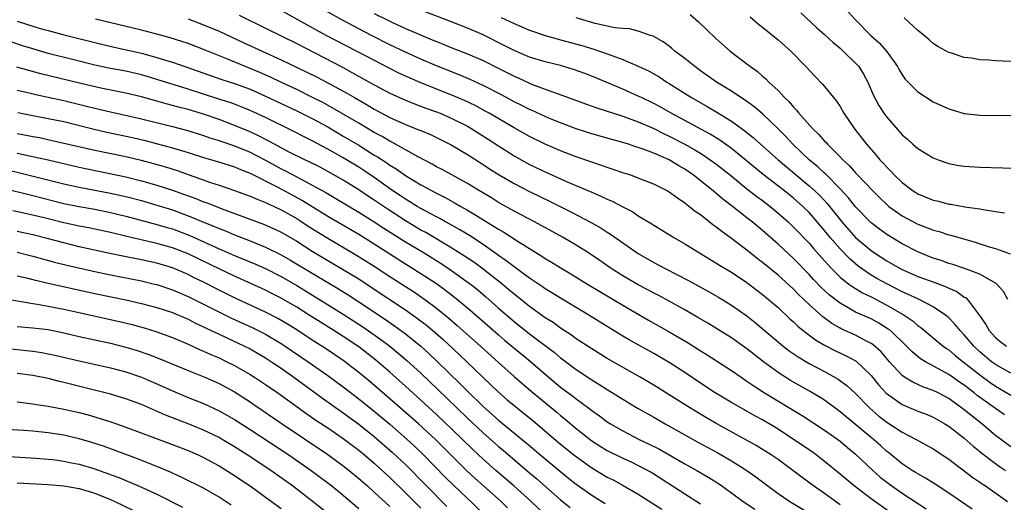
# Model space of a CAD drawing. Units: inches. Extents: x 2589000 to 2592000, y 1485000 to 1488000.
# Drawn here: x 2589247 to 2589374, y 1485257 to 1485319 of the extents above; entities that cross this region are included whole.
import ezdxf

# ---------------------------------------------------------------- set-up
doc = ezdxf.new("R2010")
doc.units = ezdxf.units.IN
doc.header["$MEASUREMENT"] = 0
doc.layers.add('LD25891485_2ft', color=200, linetype='Continuous')

msp = doc.modelspace()

# ---------------------------------------------------------------- linework, layer by layer
at = {"layer": 'LD25891485_2ft'}
for points, elevation in [([(2589375, 1485264.05), (2589373, 1485265.52), (2589371.24, 1485267), (2589369.99, 1485267.99), (2589369, 1485268.82), (2589367, 1485270.25), (2589365.61, 1485271), (2589365, 1485271.31), (2589363.74, 1485271.74), (2589362.35, 1485272.35), (2589361.3, 1485273), (2589361, 1485273.21), (2589359.37, 1485275), (2589358.27, 1485276.27), (2589357.21, 1485277.21), (2589357, 1485277.35), (2589356.3, 1485277.7), (2589355, 1485278.4), (2589353.21, 1485279.21), (2589353, 1485279.32), (2589351.92, 1485279.92), (2589350.76, 1485280.76), (2589349, 1485282.35), (2589347.64, 1485283.64), (2589347, 1485284.32), (2589345, 1485286.13), (2589343, 1485287.78), (2589342.3, 1485288.3), (2589341, 1485289.35), (2589339.55, 1485290.45), (2589339, 1485290.86), (2589337.75, 1485291.75), (2589337, 1485292.36), (2589336.62, 1485292.62), (2589336.15, 1485293), (2589335, 1485293.89), (2589334.33, 1485294.33), (2589333.53, 1485295), (2589333.22, 1485295.22), (2589333, 1485295.42), (2589332.04, 1485296.04), (2589331, 1485296.84), (2589330.73, 1485297), (2589329, 1485297.87), (2589327, 1485298.65), (2589326.03, 1485299), (2589325, 1485299.33), (2589323.76, 1485299.76), (2589323, 1485300.01), (2589322.28, 1485300.28), (2589321, 1485300.68), (2589320.77, 1485300.77), (2589319, 1485301.37), (2589317, 1485302.14), (2589315, 1485303.02), (2589313, 1485304.01), (2589311, 1485305.12), (2589307.79, 1485307), (2589307.28, 1485307.28), (2589305.98, 1485307.98), (2589304.62, 1485308.62), (2589303, 1485309.31), (2589299, 1485310.9), (2589297.53, 1485311.53), (2589296.16, 1485312.16), (2589295, 1485312.75), (2589290.72, 1485315), (2589286.81, 1485317), (2589283.14, 1485319), (2589281, 1485320.21)], 11556), ([(2589374.18, 1485268.18), (2589373, 1485268.99), (2589370.67, 1485270.67), (2589370.28, 1485271), (2589369.53, 1485271.54), (2589369, 1485271.97), (2589368.38, 1485272.38), (2589367, 1485273.37), (2589366.16, 1485273.84), (2589363.99, 1485275), (2589363.37, 1485275.37), (2589362.26, 1485276.26), (2589361.57, 1485277), (2589359.47, 1485279), (2589359.21, 1485279.21), (2589357.97, 1485279.97), (2589357, 1485280.5), (2589355, 1485281.4), (2589354.05, 1485281.95), (2589353, 1485282.52), (2589351.6, 1485283.6), (2589350.56, 1485284.56), (2589349.59, 1485285.59), (2589349, 1485286.23), (2589347, 1485288.28), (2589345, 1485290.13), (2589343, 1485291.88), (2589341.67, 1485293), (2589341, 1485293.54), (2589339.15, 1485295), (2589337.91, 1485295.91), (2589336.63, 1485297), (2589334.13, 1485299), (2589333, 1485299.78), (2589332.22, 1485300.22), (2589331, 1485300.99), (2589329, 1485301.84), (2589327.62, 1485302.38), (2589327, 1485302.59), (2589326.68, 1485302.68), (2589325.74, 1485303), (2589325, 1485303.23), (2589323.61, 1485303.61), (2589321, 1485304.35), (2589319, 1485304.99), (2589317, 1485305.74), (2589315.77, 1485306.23), (2589315, 1485306.56), (2589313.33, 1485307.33), (2589313, 1485307.46), (2589311.99, 1485307.99), (2589311, 1485308.48), (2589309.37, 1485309.37), (2589307, 1485310.58), (2589305.34, 1485311.34), (2589303.93, 1485311.93), (2589301, 1485313.1), (2589299, 1485313.94), (2589297, 1485314.84), (2589295, 1485315.81), (2589292.63, 1485317), (2589288.83, 1485319), (2589285.31, 1485321)], 11554), ([(2589375, 1485273.52), (2589373, 1485274.62), (2589372.48, 1485275), (2589371, 1485276.26), (2589370.21, 1485277), (2589369, 1485278.45), (2589368.46, 1485279), (2589367.81, 1485279.81), (2589367, 1485280.64), (2589366.81, 1485280.81), (2589366.58, 1485281), (2589365, 1485282.07), (2589363.2, 1485283), (2589363, 1485283.08), (2589361.7, 1485283.7), (2589361, 1485283.99), (2589360.35, 1485284.35), (2589359, 1485285.01), (2589357.73, 1485285.73), (2589357, 1485286.16), (2589355.76, 1485287), (2589355.32, 1485287.32), (2589354.24, 1485288.24), (2589353, 1485289.55), (2589351.73, 1485291), (2589351, 1485291.9), (2589349.57, 1485293.57), (2589349, 1485294.2), (2589348.18, 1485295), (2589347, 1485296.04), (2589345.82, 1485297), (2589343.1, 1485299.1), (2589339, 1485302.45), (2589337.51, 1485303.51), (2589336.28, 1485304.28), (2589333, 1485306.06), (2589331.23, 1485307), (2589329.81, 1485307.81), (2589329, 1485308.24), (2589327.42, 1485309), (2589327, 1485309.21), (2589325, 1485310.1), (2589321, 1485311.76), (2589320.11, 1485312.11), (2589318.64, 1485312.64), (2589317, 1485313.13), (2589315, 1485313.63), (2589313, 1485314.23), (2589311, 1485315.07), (2589309.73, 1485315.73), (2589307, 1485317.07), (2589305, 1485317.94), (2589302.8, 1485318.8), (2589299, 1485320.27)], 11550), ([(2589347.94, 1485319.94), (2589350, 1485318), (2589351, 1485317.11), (2589352.09, 1485316.09), (2589353, 1485315.35), (2589353.4, 1485315), (2589355, 1485313.46), (2589355.41, 1485313), (2589356.02, 1485312.02), (2589356.55, 1485311), (2589357.28, 1485309.28), (2589357.97, 1485307.97), (2589358.61, 1485307), (2589359, 1485306.47), (2589361, 1485304.21), (2589361.66, 1485303.66), (2589362.38, 1485303), (2589363, 1485302.47), (2589365, 1485301.25), (2589365.63, 1485301), (2589367, 1485300.53), (2589368.28, 1485300.28), (2589369, 1485300.17), (2589371, 1485300.04), (2589373.98, 1485299.98), (2589375, 1485299.93)], 11540), ([(2589354.05, 1485320.05), (2589354.96, 1485319), (2589356.95, 1485317), (2589358.05, 1485316.05), (2589358.96, 1485315), (2589360.38, 1485313), (2589360.6, 1485312.6), (2589361, 1485311.92), (2589361.39, 1485311.39), (2589361.75, 1485311), (2589363, 1485309.75), (2589365, 1485308.48), (2589367, 1485307.57), (2589369, 1485306.97), (2589371, 1485306.74), (2589375, 1485306.71)], 11538), ([(2589247, 1485318.83), (2589249, 1485318.19), (2589250.13, 1485317.87), (2589251, 1485317.63), (2589252.86, 1485317.14), (2589257, 1485316.1), (2589259.5, 1485315.5), (2589263, 1485314.72), (2589265, 1485314.18), (2589266.21, 1485313.79), (2589267, 1485313.56), (2589273.35, 1485311.35), (2589275, 1485310.8), (2589277, 1485310.07), (2589279, 1485309.2), (2589283, 1485307.29), (2589285, 1485306.3), (2589287, 1485305.22), (2589289, 1485304.06), (2589291, 1485302.87), (2589293, 1485301.61), (2589293.39, 1485301.39), (2589294.6, 1485300.6), (2589295, 1485300.31), (2589295.82, 1485299.82), (2589297, 1485298.97), (2589299, 1485297.76), (2589301, 1485296.69), (2589302.13, 1485296.13), (2589303.42, 1485295.42), (2589304.14, 1485295), (2589305, 1485294.52), (2589306.27, 1485293.73), (2589308.43, 1485292.43), (2589309, 1485292.05), (2589309.67, 1485291.67), (2589311.53, 1485290.47), (2589314.58, 1485288.58), (2589315, 1485288.3), (2589315.82, 1485287.82), (2589317.17, 1485287), (2589318.32, 1485286.32), (2589320.44, 1485285), (2589322.03, 1485284.03), (2589325, 1485282.27), (2589328.33, 1485280.33), (2589331, 1485278.83), (2589333.42, 1485277.42), (2589334.65, 1485276.65), (2589335.87, 1485275.88), (2589339, 1485273.85), (2589340.25, 1485273), (2589341, 1485272.51), (2589341.88, 1485271.88), (2589343.28, 1485271), (2589348.09, 1485268.09), (2589351, 1485266.2), (2589352.72, 1485265), (2589353, 1485264.79), (2589353.96, 1485263.96), (2589355, 1485263.1), (2589357.2, 1485261), (2589358.15, 1485260.15), (2589359, 1485259.5), (2589359.68, 1485259), (2589361, 1485258.07), (2589364.07, 1485256.07)], 11564), ([(2589370.01, 1485256.01), (2589367, 1485258.08), (2589365.24, 1485259.24), (2589364.01, 1485260.01), (2589363, 1485260.55), (2589362.73, 1485260.73), (2589362.26, 1485261), (2589361, 1485261.83), (2589359.27, 1485263.27), (2589359, 1485263.46), (2589358.2, 1485264.2), (2589357.29, 1485265), (2589353, 1485268.56), (2589351, 1485270.03), (2589350.41, 1485270.41), (2589349.16, 1485271.16), (2589346.6, 1485272.6), (2589345, 1485273.61), (2589343.12, 1485275), (2589341.92, 1485275.92), (2589341, 1485276.66), (2589339, 1485278.08), (2589337, 1485279.32), (2589335.96, 1485279.96), (2589334.69, 1485280.69), (2589333, 1485281.66), (2589331, 1485282.78), (2589329.56, 1485283.56), (2589329, 1485283.84), (2589328.25, 1485284.25), (2589327, 1485284.9), (2589325, 1485286.07), (2589323.52, 1485287), (2589322.03, 1485288.03), (2589320.6, 1485289), (2589319, 1485290.02), (2589317.31, 1485291), (2589313.65, 1485293), (2589311, 1485294.39), (2589309, 1485295.52), (2589308.08, 1485296.08), (2589306.54, 1485297), (2589305, 1485297.94), (2589301.73, 1485299.73), (2589301, 1485300.1), (2589300.43, 1485300.43), (2589298.64, 1485301.36), (2589295.26, 1485303.26), (2589295, 1485303.38), (2589293.99, 1485303.99), (2589293, 1485304.53), (2589291, 1485305.72), (2589287.66, 1485307.66), (2589286.36, 1485308.36), (2589285.03, 1485309.03), (2589283, 1485310.04), (2589280.95, 1485311), (2589279.64, 1485311.64), (2589278.25, 1485312.25), (2589273.99, 1485314.01), (2589271, 1485315.21), (2589269, 1485315.95), (2589268.22, 1485316.22), (2589266.69, 1485316.69), (2589265, 1485317.17), (2589263, 1485317.68), (2589257.1, 1485319.1)], 11562), ([(2589269, 1485319.13), (2589271, 1485318.39), (2589273, 1485317.55), (2589276.1, 1485316.1), (2589281, 1485313.88), (2589284.29, 1485312.29), (2589285.62, 1485311.62), (2589286.93, 1485310.93), (2589289.53, 1485309.53), (2589290.44, 1485309), (2589292.08, 1485308.08), (2589293, 1485307.53), (2589295, 1485306.45), (2589297, 1485305.55), (2589298.83, 1485304.83), (2589299, 1485304.75), (2589300.24, 1485304.24), (2589302.92, 1485302.92), (2589305, 1485301.68), (2589307, 1485300.41), (2589307.85, 1485299.85), (2589309.08, 1485299.08), (2589311, 1485297.95), (2589313, 1485296.91), (2589315.63, 1485295.63), (2589318.3, 1485294.3), (2589320.93, 1485292.93), (2589322.21, 1485292.21), (2589323, 1485291.69), (2589323.43, 1485291.43), (2589327, 1485288.94), (2589329, 1485287.78), (2589330.47, 1485287), (2589333.47, 1485285.47), (2589336.05, 1485284.05), (2589337.32, 1485283.32), (2589339, 1485282.3), (2589341, 1485280.9), (2589342.06, 1485280.06), (2589345.68, 1485277), (2589346.42, 1485276.42), (2589347.61, 1485275.61), (2589349, 1485274.78), (2589351, 1485273.73), (2589352.75, 1485272.75), (2589353.9, 1485271.9), (2589355, 1485270.89), (2589356.82, 1485269), (2589357.99, 1485267.99), (2589359, 1485267.2), (2589361, 1485265.93), (2589362.81, 1485265), (2589365, 1485263.77), (2589367, 1485262.46), (2589370.1, 1485260.1), (2589371, 1485259.5), (2589371.28, 1485259.28), (2589371.72, 1485259), (2589374.57, 1485257)], 11560), ([(2589275.61, 1485319.61), (2589279, 1485317.96), (2589283, 1485315.96), (2589288.91, 1485312.91), (2589290.21, 1485312.21), (2589293, 1485310.66), (2589295, 1485309.59), (2589297, 1485308.67), (2589298.19, 1485308.19), (2589299.65, 1485307.65), (2589301, 1485307.19), (2589301.47, 1485307), (2589303, 1485306.33), (2589305, 1485305.31), (2589305.54, 1485305), (2589307.66, 1485303.66), (2589309, 1485302.78), (2589311, 1485301.52), (2589313, 1485300.39), (2589315, 1485299.43), (2589317.82, 1485298.18), (2589321, 1485296.81), (2589322.28, 1485296.28), (2589323, 1485295.91), (2589323.65, 1485295.65), (2589325, 1485294.94), (2589326.28, 1485294.28), (2589327, 1485293.8), (2589328.75, 1485292.75), (2589329, 1485292.58), (2589330, 1485292), (2589331.58, 1485291), (2589333, 1485290.17), (2589334.88, 1485289), (2589337, 1485287.74), (2589337.45, 1485287.45), (2589339, 1485286.52), (2589341, 1485285.18), (2589343, 1485283.65), (2589343.79, 1485283), (2589345, 1485281.96), (2589346.53, 1485280.53), (2589347, 1485280.12), (2589347.56, 1485279.56), (2589348.26, 1485279), (2589349.82, 1485277.82), (2589351, 1485277.14), (2589352.42, 1485276.42), (2589353.78, 1485275.77), (2589355.06, 1485275.06), (2589357, 1485273.24), (2589358, 1485272), (2589358.95, 1485270.95), (2589361, 1485269.47), (2589363, 1485268.65), (2589364.2, 1485268.2), (2589365, 1485267.85), (2589366.5, 1485267), (2589367, 1485266.69), (2589369, 1485265.15), (2589370.13, 1485264.13), (2589371, 1485263.44), (2589371.24, 1485263.24), (2589373, 1485261.89), (2589373.52, 1485261.52), (2589374.3, 1485261)], 11558), ([(2589293, 1485319.85), (2589294.65, 1485319), (2589295.33, 1485318.67), (2589297, 1485317.91), (2589298.93, 1485317.07), (2589300.46, 1485316.46), (2589301, 1485316.22), (2589301.88, 1485315.88), (2589303, 1485315.42), (2589305, 1485314.63), (2589307, 1485313.77), (2589308.85, 1485312.85), (2589311, 1485311.75), (2589311.53, 1485311.53), (2589313, 1485310.85), (2589313.26, 1485310.74), (2589316.41, 1485309.59), (2589317.29, 1485309.29), (2589320.2, 1485308.2), (2589321.68, 1485307.68), (2589325, 1485306.63), (2589327, 1485305.9), (2589329, 1485305.02), (2589330.34, 1485304.34), (2589331, 1485304.04), (2589333, 1485303), (2589334.28, 1485302.28), (2589335, 1485301.83), (2589336.27, 1485301), (2589337, 1485300.46), (2589338.86, 1485299), (2589341, 1485297.28), (2589342.28, 1485296.28), (2589343, 1485295.75), (2589343.98, 1485295), (2589345, 1485294.14), (2589346.29, 1485293), (2589347, 1485292.33), (2589349, 1485290.26), (2589349.58, 1485289.58), (2589351, 1485288), (2589351.46, 1485287.46), (2589351.9, 1485287), (2589353, 1485285.9), (2589354.13, 1485285), (2589354.62, 1485284.62), (2589355.87, 1485283.87), (2589357, 1485283.34), (2589359, 1485282.3), (2589361.23, 1485281), (2589362.29, 1485280.29), (2589363, 1485279.67), (2589363.4, 1485279.4), (2589366.28, 1485277), (2589366.7, 1485276.7), (2589367, 1485276.51), (2589367.82, 1485275.82), (2589368.84, 1485275), (2589371, 1485273.29), (2589372.32, 1485272.32), (2589373, 1485271.84), (2589373.55, 1485271.55), (2589375, 1485270.68)], 11552), ([(2589309.34, 1485319.34), (2589311, 1485318.53), (2589313, 1485317.69), (2589315.01, 1485317), (2589316.56, 1485316.56), (2589317, 1485316.45), (2589319.71, 1485315.71), (2589321.26, 1485315.26), (2589322.01, 1485315), (2589323, 1485314.65), (2589323.59, 1485314.41), (2589325, 1485313.9), (2589327, 1485313.04), (2589328.39, 1485312.39), (2589329.67, 1485311.67), (2589330.7, 1485311), (2589331, 1485310.83), (2589333.84, 1485309), (2589335.87, 1485307.87), (2589337.12, 1485307.12), (2589339, 1485305.97), (2589340.73, 1485304.73), (2589341.84, 1485303.84), (2589342.75, 1485303), (2589345.01, 1485301), (2589346.09, 1485300.09), (2589349, 1485297.66), (2589349.73, 1485297), (2589350.38, 1485296.38), (2589351.35, 1485295.35), (2589353.24, 1485293), (2589355, 1485291.01), (2589357, 1485289.3), (2589357.43, 1485289), (2589359, 1485287.98), (2589360.72, 1485287), (2589361, 1485286.86), (2589363, 1485285.98), (2589365.19, 1485285.19), (2589366.64, 1485284.64), (2589367, 1485284.45), (2589368.02, 1485284.02), (2589369, 1485283.33), (2589369.22, 1485283.22), (2589369.42, 1485283), (2589370.7, 1485281.3), (2589370.97, 1485280.97), (2589371.77, 1485279.77), (2589372.21, 1485279), (2589373, 1485278.11), (2589373.62, 1485277.62), (2589374.43, 1485277)], 11548), ([(2589374.6, 1485283), (2589374.04, 1485284.04), (2589373.19, 1485285), (2589373.09, 1485285.09), (2589372.72, 1485285.28), (2589371, 1485286.28), (2589369.01, 1485287.01), (2589367.51, 1485287.51), (2589367, 1485287.66), (2589366.02, 1485288.02), (2589365, 1485288.33), (2589363.31, 1485289), (2589363, 1485289.13), (2589361, 1485290.16), (2589359, 1485291.37), (2589358.06, 1485292.06), (2589357, 1485292.88), (2589356.87, 1485293), (2589355, 1485294.96), (2589354.1, 1485296.1), (2589353, 1485297.26), (2589351.14, 1485299.14), (2589351, 1485299.26), (2589350.11, 1485300.11), (2589349.03, 1485301), (2589346.91, 1485303), (2589346, 1485304), (2589345, 1485305), (2589343, 1485306.92), (2589341.87, 1485307.87), (2589340.7, 1485308.7), (2589340.2, 1485309), (2589339, 1485309.82), (2589337.08, 1485311), (2589335.87, 1485311.87), (2589335, 1485312.47), (2589334.28, 1485313), (2589333, 1485314.05), (2589331.73, 1485315), (2589331.34, 1485315.34), (2589331, 1485315.61), (2589330.19, 1485316.19), (2589328.9, 1485316.9), (2589328.59, 1485317), (2589327, 1485317.56), (2589325.85, 1485317.85), (2589325, 1485317.91), (2589324, 1485318), (2589321.46, 1485318.54), (2589319.85, 1485319), (2589319, 1485319.28)], 11546), ([(2589333.7, 1485319.7), (2589334.75, 1485318.75), (2589337, 1485316.62), (2589338.85, 1485315), (2589341, 1485313.37), (2589341.45, 1485313), (2589342.36, 1485312.36), (2589343, 1485311.78), (2589343.43, 1485311.43), (2589343.81, 1485311), (2589345, 1485309.91), (2589345.85, 1485309), (2589346.44, 1485308.44), (2589347, 1485307.76), (2589347.39, 1485307.39), (2589347.68, 1485307), (2589349.47, 1485305), (2589350.27, 1485304.27), (2589351, 1485303.41), (2589351.21, 1485303.21), (2589351.38, 1485303), (2589353, 1485301.39), (2589353.35, 1485301), (2589354.21, 1485300.21), (2589355, 1485299.3), (2589355.29, 1485299), (2589357.21, 1485297), (2589358.1, 1485296.1), (2589359, 1485295.22), (2589359.27, 1485295), (2589361, 1485293.77), (2589363, 1485292.72), (2589364.25, 1485292.25), (2589365, 1485291.94), (2589365.75, 1485291.75), (2589367, 1485291.35), (2589367.28, 1485291.28), (2589370.39, 1485290.39), (2589372.2, 1485289.8), (2589373, 1485289.56), (2589374.89, 1485288.88)], 11544), ([(2589341.4, 1485319.4), (2589342.48, 1485318.48), (2589343, 1485318.08), (2589345, 1485316.45), (2589346.64, 1485315), (2589348.6, 1485313), (2589349.75, 1485311.75), (2589350.75, 1485310.75), (2589351, 1485310.45), (2589352.16, 1485309), (2589352.55, 1485308.55), (2589353, 1485307.85), (2589353.48, 1485307), (2589354.84, 1485305), (2589355.8, 1485303.8), (2589356.41, 1485303), (2589357.62, 1485301.62), (2589358.11, 1485301), (2589358.55, 1485300.55), (2589359, 1485300.04), (2589359.53, 1485299.53), (2589360.02, 1485299), (2589361, 1485298.06), (2589362.41, 1485297), (2589362.77, 1485296.77), (2589363, 1485296.63), (2589365, 1485295.8), (2589365.66, 1485295.66), (2589367, 1485295.3), (2589367.27, 1485295.27), (2589369.06, 1485294.94), (2589371, 1485294.68), (2589371.42, 1485294.58), (2589373, 1485294.36), (2589374.16, 1485294.16)], 11542), ([(2589375, 1485313.64), (2589373, 1485313.75), (2589372.17, 1485313.83), (2589371, 1485313.88), (2589369.93, 1485314.07), (2589369, 1485314.18), (2589367.23, 1485314.77), (2589367, 1485314.83), (2589365.6, 1485315.6), (2589365, 1485315.99), (2589364.45, 1485316.45), (2589363.83, 1485317), (2589363, 1485317.66), (2589361.26, 1485319.26)], 11536), ([(2589359.53, 1485255.53), (2589357, 1485257.33), (2589354.8, 1485259), (2589353, 1485260.52), (2589351, 1485262.17), (2589349.92, 1485263), (2589349.38, 1485263.38), (2589347.01, 1485265), (2589345, 1485266.32), (2589343, 1485267.52), (2589342.03, 1485268.03), (2589340.29, 1485269), (2589339, 1485269.74), (2589336.91, 1485271), (2589335, 1485272.25), (2589333, 1485273.59), (2589331, 1485274.88), (2589329, 1485276.05), (2589325.83, 1485277.83), (2589325, 1485278.31), (2589323.32, 1485279.32), (2589320.62, 1485281), (2589317, 1485283.19), (2589315.88, 1485283.88), (2589315, 1485284.4), (2589314.65, 1485284.65), (2589313, 1485285.74), (2589311, 1485287.2), (2589310, 1485288), (2589309, 1485288.68), (2589308.82, 1485288.82), (2589307, 1485290.07), (2589305.24, 1485291.24), (2589304, 1485292), (2589302.72, 1485292.72), (2589302.18, 1485293), (2589301.43, 1485293.43), (2589301, 1485293.64), (2589299, 1485294.71), (2589298.52, 1485295), (2589297.59, 1485295.59), (2589297, 1485295.93), (2589296.37, 1485296.37), (2589295.4, 1485297), (2589293, 1485298.7), (2589291.63, 1485299.63), (2589291, 1485300.04), (2589289.43, 1485301), (2589289, 1485301.26), (2589287, 1485302.38), (2589285, 1485303.44), (2589283.95, 1485303.95), (2589282.63, 1485304.63), (2589279, 1485306.43), (2589277, 1485307.35), (2589275.83, 1485307.83), (2589275, 1485308.14), (2589274.37, 1485308.37), (2589272.86, 1485308.86), (2589269, 1485310.1), (2589265, 1485311.34), (2589263.72, 1485311.72), (2589263, 1485311.93), (2589261, 1485312.39), (2589258.81, 1485312.81), (2589257, 1485313.19), (2589254.11, 1485313.89), (2589251, 1485314.7), (2589249, 1485315.27), (2589247.67, 1485315.67), (2589246.17, 1485316.17)], 11566), ([(2589353, 1485256.59), (2589352.39, 1485257), (2589351, 1485258.01), (2589349.55, 1485259), (2589348.09, 1485260.09), (2589346.92, 1485261), (2589345, 1485262.39), (2589344.12, 1485263), (2589342.2, 1485264.2), (2589337.1, 1485267), (2589335.77, 1485267.77), (2589333.74, 1485269), (2589331, 1485270.74), (2589329, 1485271.97), (2589327.24, 1485273), (2589323, 1485275.43), (2589321, 1485276.64), (2589319, 1485277.95), (2589318.4, 1485278.4), (2589317, 1485279.31), (2589316.03, 1485280.03), (2589315, 1485280.67), (2589313, 1485282.1), (2589311.39, 1485283.39), (2589311, 1485283.68), (2589310.29, 1485284.29), (2589309.2, 1485285.2), (2589307, 1485286.93), (2589305.8, 1485287.8), (2589304.61, 1485288.61), (2589303, 1485289.63), (2589299.62, 1485291.62), (2589299, 1485291.94), (2589297, 1485293.14), (2589294.67, 1485294.67), (2589293, 1485295.81), (2589292.27, 1485296.27), (2589291, 1485297.13), (2589289, 1485298.38), (2589287, 1485299.51), (2589286.03, 1485300.03), (2589284.7, 1485300.7), (2589284.06, 1485301), (2589281.96, 1485302.04), (2589280.13, 1485303), (2589279.4, 1485303.4), (2589278.08, 1485304.08), (2589277, 1485304.58), (2589275, 1485305.42), (2589273, 1485306.17), (2589271, 1485306.86), (2589269, 1485307.46), (2589267.78, 1485307.78), (2589267, 1485308), (2589266.2, 1485308.2), (2589265, 1485308.55), (2589263, 1485309.1), (2589261, 1485309.57), (2589257.78, 1485310.22), (2589255.2, 1485310.8), (2589250.06, 1485312.06), (2589248.49, 1485312.49), (2589246.94, 1485312.94)], 11568), ([(2589247, 1485309.96), (2589248.35, 1485309.65), (2589249.39, 1485309.39), (2589251, 1485309.07), (2589253, 1485308.64), (2589255.92, 1485307.92), (2589257, 1485307.64), (2589259, 1485307.16), (2589263, 1485306.28), (2589267, 1485305.28), (2589268.8, 1485304.8), (2589271, 1485304.12), (2589271.83, 1485303.83), (2589273, 1485303.48), (2589273.35, 1485303.35), (2589275, 1485302.79), (2589277, 1485301.96), (2589277.65, 1485301.65), (2589279, 1485300.94), (2589281, 1485299.84), (2589281.56, 1485299.56), (2589283.47, 1485298.53), (2589285, 1485297.74), (2589286.77, 1485296.77), (2589288.03, 1485296.03), (2589291, 1485294.25), (2589292.98, 1485293.02), (2589294.21, 1485292.21), (2589297, 1485290.43), (2589299.4, 1485289), (2589301.63, 1485287.63), (2589302.83, 1485286.83), (2589305.37, 1485285), (2589306.28, 1485284.28), (2589307.37, 1485283.37), (2589309, 1485281.91), (2589311, 1485280.18), (2589313, 1485278.61), (2589316.19, 1485276.19), (2589317, 1485275.5), (2589317.29, 1485275.29), (2589319, 1485274.01), (2589321, 1485272.68), (2589322.04, 1485272.04), (2589323, 1485271.41), (2589325, 1485270.17), (2589326.99, 1485268.99), (2589329, 1485267.86), (2589330.48, 1485267), (2589333, 1485265.57), (2589334.66, 1485264.66), (2589337.26, 1485263.26), (2589339, 1485262.25), (2589341, 1485261), (2589342.16, 1485260.16), (2589343.69, 1485259), (2589345, 1485258.05), (2589346.51, 1485257), (2589349.32, 1485255.32)], 11570), ([(2589247.07, 1485307.07), (2589249, 1485306.69), (2589251, 1485306.33), (2589253, 1485305.92), (2589256.93, 1485304.93), (2589258.56, 1485304.56), (2589261.85, 1485303.85), (2589263.48, 1485303.48), (2589265.07, 1485303.07), (2589267, 1485302.55), (2589269, 1485301.95), (2589271, 1485301.31), (2589272.79, 1485300.79), (2589274.3, 1485300.3), (2589275, 1485300.09), (2589275.75, 1485299.75), (2589277, 1485299.29), (2589280.49, 1485297.51), (2589283.74, 1485295.74), (2589287, 1485293.76), (2589291, 1485291.42), (2589293, 1485290.19), (2589297, 1485287.61), (2589299, 1485286.37), (2589301, 1485285.06), (2589302.19, 1485284.19), (2589303.32, 1485283.32), (2589305, 1485281.95), (2589306.58, 1485280.58), (2589309, 1485278.44), (2589309.78, 1485277.78), (2589313.08, 1485275.08), (2589315, 1485273.41), (2589317, 1485271.74), (2589318.56, 1485270.56), (2589319, 1485270.21), (2589320.65, 1485269), (2589321, 1485268.72), (2589322.02, 1485268.02), (2589323, 1485267.28), (2589323.44, 1485267), (2589325, 1485266.09), (2589327.13, 1485265), (2589328.4, 1485264.4), (2589329.73, 1485263.73), (2589333, 1485261.85), (2589334.54, 1485261), (2589336.1, 1485260.1), (2589337.32, 1485259.32), (2589337.78, 1485259), (2589339, 1485258.12), (2589340.5, 1485257), (2589342, 1485256)], 11572), ([(2589247, 1485304.39), (2589248.17, 1485304.17), (2589249, 1485304), (2589249.85, 1485303.85), (2589251.51, 1485303.5), (2589257, 1485302.24), (2589261, 1485301.41), (2589262.95, 1485300.95), (2589264.54, 1485300.54), (2589266.09, 1485300.09), (2589267.61, 1485299.61), (2589271.91, 1485298.09), (2589273, 1485297.74), (2589275, 1485297.05), (2589277, 1485296.32), (2589277.91, 1485295.91), (2589279, 1485295.51), (2589279.33, 1485295.33), (2589280.09, 1485295), (2589281, 1485294.57), (2589283, 1485293.42), (2589283.68, 1485293), (2589284.47, 1485292.47), (2589287, 1485290.91), (2589290.72, 1485288.72), (2589291.96, 1485287.96), (2589293, 1485287.3), (2589295, 1485285.97), (2589297, 1485284.67), (2589298.03, 1485284.03), (2589299.5, 1485283), (2589301, 1485281.88), (2589302.59, 1485280.59), (2589303.67, 1485279.67), (2589306.68, 1485277), (2589309, 1485274.88), (2589311, 1485273.09), (2589313.2, 1485271.2), (2589316.49, 1485268.49), (2589317, 1485268.06), (2589317.59, 1485267.59), (2589319, 1485266.4), (2589321, 1485264.82), (2589322.11, 1485264.11), (2589323, 1485263.55), (2589325, 1485262.57), (2589326.09, 1485262.09), (2589327, 1485261.65), (2589328.25, 1485261), (2589328.73, 1485260.73), (2589333, 1485257.97), (2589335, 1485256.71)], 11574), ([(2589247, 1485301.86), (2589250.98, 1485300.98), (2589255, 1485300.05), (2589261, 1485298.79), (2589263, 1485298.3), (2589265, 1485297.74), (2589267, 1485297.09), (2589268.55, 1485296.55), (2589270.01, 1485296.01), (2589271, 1485295.6), (2589271.45, 1485295.45), (2589273.28, 1485294.72), (2589278.72, 1485292.72), (2589280.1, 1485292.1), (2589281, 1485291.66), (2589283, 1485290.51), (2589285, 1485289.25), (2589287, 1485288.03), (2589291, 1485285.65), (2589292.61, 1485284.61), (2589297, 1485281.7), (2589298.57, 1485280.57), (2589299.7, 1485279.7), (2589300.54, 1485279), (2589301.85, 1485277.85), (2589303.93, 1485275.93), (2589309, 1485271.06), (2589310.11, 1485270.11), (2589311.43, 1485269), (2589313.41, 1485267.41), (2589317, 1485264.4), (2589318.87, 1485262.87), (2589321, 1485261.34), (2589323, 1485260.15), (2589323.77, 1485259.77), (2589325.07, 1485259.07), (2589327, 1485257.96), (2589330.02, 1485256.02)], 11576), ([(2589243, 1485300.34), (2589247.33, 1485299.33), (2589253, 1485297.92), (2589255, 1485297.49), (2589259, 1485296.7), (2589261, 1485296.26), (2589263, 1485295.75), (2589265, 1485295.17), (2589267, 1485294.54), (2589269.58, 1485293.58), (2589271, 1485292.96), (2589272.41, 1485292.41), (2589273, 1485292.14), (2589273.83, 1485291.83), (2589275, 1485291.34), (2589277, 1485290.55), (2589279, 1485289.73), (2589281, 1485288.75), (2589282.12, 1485288.12), (2589285, 1485286.38), (2589287, 1485285.18), (2589288.37, 1485284.37), (2589289.62, 1485283.62), (2589291, 1485282.73), (2589294.44, 1485280.44), (2589295.62, 1485279.62), (2589297, 1485278.59), (2589298.97, 1485277), (2589300.04, 1485276.04), (2589301.07, 1485275.07), (2589304.11, 1485272.11), (2589305, 1485271.21), (2589307, 1485269.25), (2589309, 1485267.47), (2589312.56, 1485264.56), (2589315, 1485262.5), (2589318.02, 1485260.02), (2589319, 1485259.24), (2589321, 1485257.81), (2589322.75, 1485256.75)], 11578), ([(2589245, 1485297.37), (2589249, 1485296.39), (2589253, 1485295.38), (2589255, 1485294.97), (2589257, 1485294.63), (2589259, 1485294.22), (2589261, 1485293.72), (2589265, 1485292.68), (2589266.3, 1485292.29), (2589267, 1485292.1), (2589269.25, 1485291.25), (2589273, 1485289.55), (2589275, 1485288.69), (2589277.61, 1485287.61), (2589279, 1485287), (2589281, 1485285.97), (2589283, 1485284.8), (2589284.12, 1485284.12), (2589289, 1485281.12), (2589291.5, 1485279.5), (2589293.85, 1485277.85), (2589294.98, 1485276.98), (2589296.09, 1485276.09), (2589297.17, 1485275.17), (2589299, 1485273.52), (2589302.32, 1485270.32), (2589305, 1485267.71), (2589307, 1485265.83), (2589309, 1485264.08), (2589309.59, 1485263.59), (2589313, 1485260.68), (2589313.92, 1485259.92), (2589317, 1485257.21), (2589318.21, 1485256.21)], 11580), ([(2589315.14, 1485255.14), (2589313.2, 1485257), (2589310.99, 1485259), (2589308.66, 1485261), (2589307, 1485262.45), (2589305.68, 1485263.68), (2589303, 1485266.3), (2589301, 1485268.21), (2589299, 1485270.05), (2589297, 1485271.87), (2589295, 1485273.64), (2589293.2, 1485275.2), (2589291, 1485276.92), (2589289, 1485278.24), (2589287.8, 1485279), (2589286.07, 1485280.07), (2589284.62, 1485281), (2589283, 1485282.02), (2589281, 1485283.19), (2589279.79, 1485283.79), (2589279, 1485284.2), (2589277.09, 1485285.09), (2589275, 1485286.02), (2589273.09, 1485286.91), (2589269, 1485288.9), (2589267, 1485289.67), (2589265, 1485290.23), (2589261.1, 1485291.1), (2589259, 1485291.62), (2589257, 1485292.07), (2589256.23, 1485292.23), (2589255, 1485292.45), (2589253, 1485292.88), (2589250.47, 1485293.53), (2589247.86, 1485294.14), (2589246.43, 1485294.43)], 11582), ([(2589310.17, 1485256.17), (2589309.33, 1485257), (2589305.97, 1485259.97), (2589304.93, 1485260.93), (2589300.87, 1485265), (2589298.69, 1485267), (2589295, 1485270.23), (2589292.44, 1485272.44), (2589291, 1485273.63), (2589289, 1485275.15), (2589286.69, 1485276.69), (2589285, 1485277.76), (2589283, 1485279.09), (2589281.83, 1485279.83), (2589280.57, 1485280.57), (2589279, 1485281.37), (2589275, 1485283.24), (2589273, 1485284.22), (2589271, 1485285.24), (2589269.81, 1485285.81), (2589269, 1485286.23), (2589267, 1485287.09), (2589265, 1485287.69), (2589263, 1485288.13), (2589260.59, 1485288.59), (2589258.93, 1485288.93), (2589255, 1485289.79), (2589253, 1485290.29), (2589250.88, 1485290.88), (2589249, 1485291.35), (2589247, 1485291.76)], 11584), ([(2589247, 1485289.1), (2589249, 1485288.59), (2589251.81, 1485287.81), (2589253.41, 1485287.41), (2589257, 1485286.6), (2589259, 1485286.19), (2589263, 1485285.41), (2589264.7, 1485285), (2589265, 1485284.92), (2589267, 1485284.25), (2589269, 1485283.4), (2589271, 1485282.42), (2589274.61, 1485280.61), (2589277.36, 1485279.36), (2589279, 1485278.54), (2589281, 1485277.35), (2589281.53, 1485277), (2589284.46, 1485275), (2589287, 1485273.22), (2589289, 1485271.76), (2589291, 1485270.24), (2589293, 1485268.63), (2589295, 1485266.94), (2589297.21, 1485265), (2589298.15, 1485264.15), (2589299.34, 1485263), (2589302.14, 1485260.14), (2589303.15, 1485259.15), (2589305, 1485257.39), (2589305.43, 1485257), (2589309.43, 1485253)], 11586), ([(2589247, 1485286.07), (2589248.21, 1485285.79), (2589249, 1485285.58), (2589251, 1485285.11), (2589257, 1485283.8), (2589261, 1485282.96), (2589263, 1485282.51), (2589265, 1485281.98), (2589267, 1485281.32), (2589269, 1485280.47), (2589269.97, 1485279.97), (2589271, 1485279.5), (2589271.33, 1485279.33), (2589273, 1485278.53), (2589276.29, 1485277), (2589277, 1485276.64), (2589279, 1485275.49), (2589279.76, 1485275), (2589281, 1485274.15), (2589282.65, 1485273), (2589286.31, 1485270.31), (2589289, 1485268.42), (2589291, 1485266.96), (2589293, 1485265.37), (2589295.33, 1485263.33), (2589297, 1485261.75), (2589302.35, 1485256.35)], 11588), ([(2589245, 1485283.16), (2589249, 1485282.51), (2589249.57, 1485282.43), (2589251, 1485282.17), (2589253, 1485281.78), (2589260.18, 1485280.18), (2589261.79, 1485279.79), (2589263.36, 1485279.36), (2589265, 1485278.86), (2589267, 1485278.12), (2589269, 1485277.28), (2589270.55, 1485276.55), (2589271, 1485276.37), (2589271.93, 1485275.93), (2589273, 1485275.48), (2589274.02, 1485275), (2589275, 1485274.51), (2589277, 1485273.36), (2589277.58, 1485273), (2589279, 1485272.07), (2589280.56, 1485271), (2589284.3, 1485268.3), (2589285.48, 1485267.48), (2589287, 1485266.47), (2589289, 1485265.11), (2589291, 1485263.6), (2589291.74, 1485263), (2589293, 1485261.93), (2589295, 1485260.09), (2589297, 1485258.13), (2589299, 1485256.14)], 11590), ([(2589247, 1485279.54), (2589249, 1485279.36), (2589251, 1485279.13), (2589253, 1485278.73), (2589255, 1485278.25), (2589259, 1485277.4), (2589261, 1485276.89), (2589262.44, 1485276.44), (2589263.94, 1485275.94), (2589265.38, 1485275.38), (2589269, 1485273.88), (2589271.18, 1485273), (2589273, 1485272.18), (2589275, 1485271.1), (2589277, 1485269.82), (2589277.49, 1485269.49), (2589281.14, 1485267), (2589287, 1485263.06), (2589289, 1485261.59), (2589289.75, 1485261), (2589291, 1485259.97), (2589292.1, 1485259), (2589293, 1485258.2), (2589295, 1485256.34)], 11592), ([(2589245, 1485276.78), (2589249, 1485276.34), (2589250.18, 1485276.18), (2589251, 1485276.03), (2589251.85, 1485275.85), (2589255, 1485275.1), (2589259, 1485274.21), (2589261, 1485273.69), (2589263, 1485273.03), (2589265, 1485272.17), (2589267, 1485271.25), (2589269, 1485270.41), (2589271, 1485269.6), (2589273, 1485268.68), (2589274.08, 1485268.08), (2589275, 1485267.55), (2589275.34, 1485267.34), (2589277, 1485266.27), (2589281.99, 1485263), (2589284.87, 1485261), (2589287, 1485259.41), (2589287.52, 1485259), (2589289, 1485257.8), (2589289.94, 1485257), (2589291, 1485256.09)], 11594), ([(2589287, 1485255.47), (2589285, 1485257.04), (2589282.44, 1485259), (2589281, 1485260.06), (2589279.68, 1485261), (2589276.64, 1485263), (2589275, 1485264.05), (2589273.39, 1485265), (2589273, 1485265.23), (2589271, 1485266.19), (2589269, 1485266.99), (2589266.12, 1485268.12), (2589263, 1485269.48), (2589261, 1485270.24), (2589259, 1485270.83), (2589254.05, 1485272.05), (2589253, 1485272.33), (2589252.45, 1485272.45), (2589251, 1485272.82), (2589249, 1485273.22), (2589247, 1485273.49)], 11596), ([(2589247, 1485269.83), (2589249, 1485269.58), (2589249.49, 1485269.49), (2589251, 1485269.29), (2589253, 1485268.91), (2589255, 1485268.44), (2589256.14, 1485268.14), (2589257.7, 1485267.7), (2589259.21, 1485267.21), (2589261, 1485266.59), (2589266.52, 1485264.52), (2589269, 1485263.56), (2589270.31, 1485263), (2589271, 1485262.68), (2589273, 1485261.59), (2589275, 1485260.35), (2589275.8, 1485259.8), (2589277.02, 1485259), (2589279, 1485257.56), (2589281, 1485256.08)], 11598), ([(2589274.55, 1485256.55), (2589273, 1485257.56), (2589271, 1485258.7), (2589268.14, 1485260.14), (2589267, 1485260.63), (2589266.76, 1485260.76), (2589265, 1485261.52), (2589262.51, 1485262.51), (2589258.11, 1485264.11), (2589256.6, 1485264.6), (2589255, 1485265.07), (2589253, 1485265.53), (2589251, 1485265.85), (2589249, 1485266.06), (2589247.85, 1485266.15), (2589245.71, 1485266.29)], 11600), ([(2589241.08, 1485263.08), (2589249.41, 1485262.59), (2589251, 1485262.46), (2589251.6, 1485262.4), (2589253, 1485262.21), (2589253.99, 1485261.99), (2589255, 1485261.8), (2589257, 1485261.21), (2589258.62, 1485260.62), (2589260.08, 1485260.08), (2589261, 1485259.69), (2589261.5, 1485259.5), (2589263, 1485258.86), (2589265, 1485257.93), (2589268.28, 1485256.28)], 11602), ([(2589247, 1485259.41), (2589251, 1485259.17), (2589253, 1485259), (2589255, 1485258.67), (2589257, 1485258.07), (2589259, 1485257.26), (2589259.57, 1485257), (2589261.89, 1485255.89)], 11604)]:
    msp.add_lwpolyline(points, dxfattribs=dict(at, elevation=elevation))

doc.saveas('drawing.dxf')
